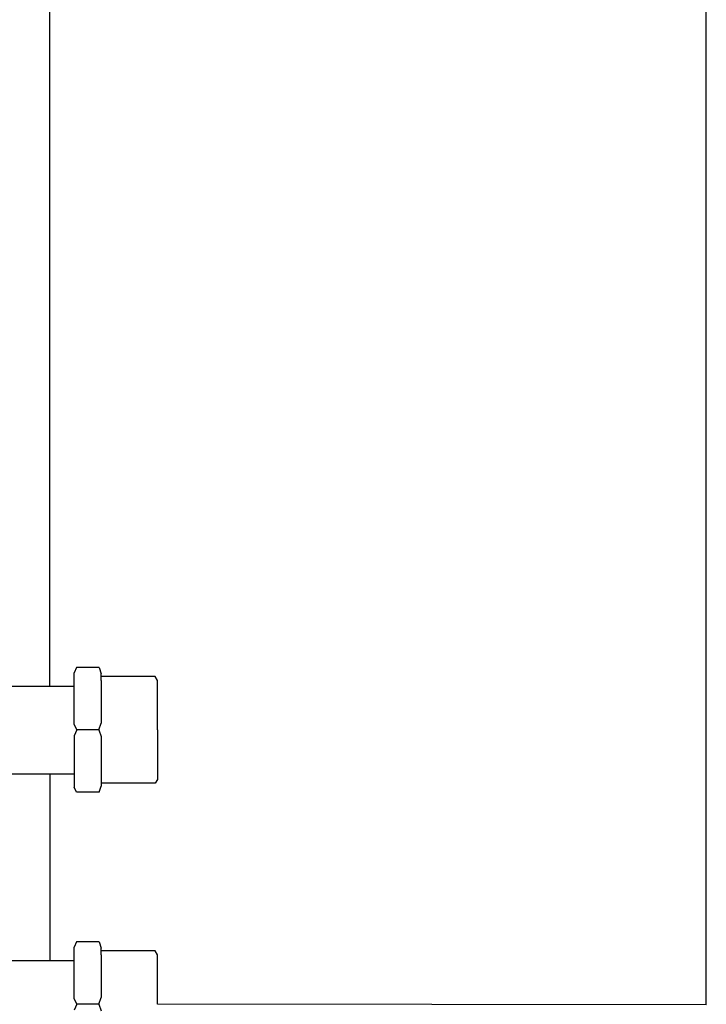
# Model space of a CAD drawing. Units: millimetres. Extents: x 1828 to 27024, y -305 to 7777.
# Drawn here: x 4370 to 4620, y 897 to 1256 of the extents above; entities that cross this region are included whole.
import ezdxf

# ---------------------------------------------------------------- set-up
doc = ezdxf.new("R2010")
doc.units = ezdxf.units.MM
for name, color, linetype in [('Frame', 80, 'Continuous'), ('Gas supply', 2, 'Continuous'), ('Hot water', 1, 'Continuous'), ('hw_new', 1, 'Continuous')]:
    doc.layers.add(name, color=color, linetype=linetype)

msp = doc.modelspace()

# ---------------------------------------------------------------- linework, layer by layer
at = {"layer": 'Frame'}
for p, q in [((4380.73, 1012.74), (4380.73, 1951.74)), ((4380.73, 980.74), (4380.73, 912.74))]:
    msp.add_line(p, q, dxfattribs=at)
at = {"layer": 'Gas supply'}
for p, q in [((4390.38, 1019.46), (4389.61, 1017.55)), ((4398.62, 1019.46), (4390.38, 1019.46)), ((4398.62, 1019.46), (4399.38, 1017.25)), ((4389.61, 998.87), (4389.61, 1017.55)), ((4399.38, 1014.72), (4399.38, 1017.25)), ((4419.09, 1016.19), (4399.38, 1016.19)), ((4419.92, 1014.75), (4419.09, 1016.19)), ((4282.87, 1012.73), (4389.61, 1012.74)), ((4399.38, 1014.72), (4399.38, 999.17)), ((4419.92, 996.74), (4419.92, 1014.75)), ((4390.47, 996.74), (4389.61, 998.87)), ((4398.55, 996.74), (4399.38, 999.17)), ((4390.47, 996.74), (4389.61, 994.61)), ((4389.61, 994.61), (4389.61, 975.92)), ((4398.55, 996.74), (4390.47, 996.74)), ((4398.55, 996.74), (4399.38, 994.31)), ((4399.38, 994.31), (4399.38, 976.23)), ((4419.92, 996.74), (4419.92, 978.73)), ((2871.86, 980.74), (4389.61, 980.74)), ((4398.62, 974.01), (4399.38, 976.23)), ((4419.09, 977.29), (4399.38, 977.29)), ((4419.92, 978.73), (4419.09, 977.29)), ((4390.38, 974.01), (4389.61, 975.92)), ((4398.62, 974.01), (4390.38, 974.01))]:
    msp.add_line(p, q, dxfattribs=at)
at = {"layer": 'Hot water'}
for p, q in [((4390.38, 919.46), (4389.61, 917.55)), ((4398.62, 919.46), (4390.38, 919.46)), ((4398.62, 919.46), (4399.38, 917.25)), ((4389.61, 898.87), (4389.61, 917.55)), ((4399.38, 914.72), (4399.38, 917.25)), ((4419.09, 916.19), (4399.38, 916.19)), ((4419.92, 914.75), (4419.09, 916.19)), ((4011.04, 912.74), (4389.61, 912.74)), ((4399.38, 914.72), (4399.38, 899.17)), ((4419.92, 896.74), (4419.92, 914.75)), ((4390.47, 896.74), (4389.61, 898.87)), ((4398.55, 896.74), (4399.38, 899.17)), ((4390.47, 896.74), (4389.61, 894.61)), ((4398.55, 896.74), (4390.47, 896.74)), ((4398.55, 896.74), (4399.38, 894.31))]:
    msp.add_line(p, q, dxfattribs=at)
at = {"layer": 'hw_new'}
for q in [(4620.04, 2894.36), (4419.92, 896.74)]:
    msp.add_line((4620.03, 896.51), q, dxfattribs=at)

doc.saveas('drawing.dxf')
